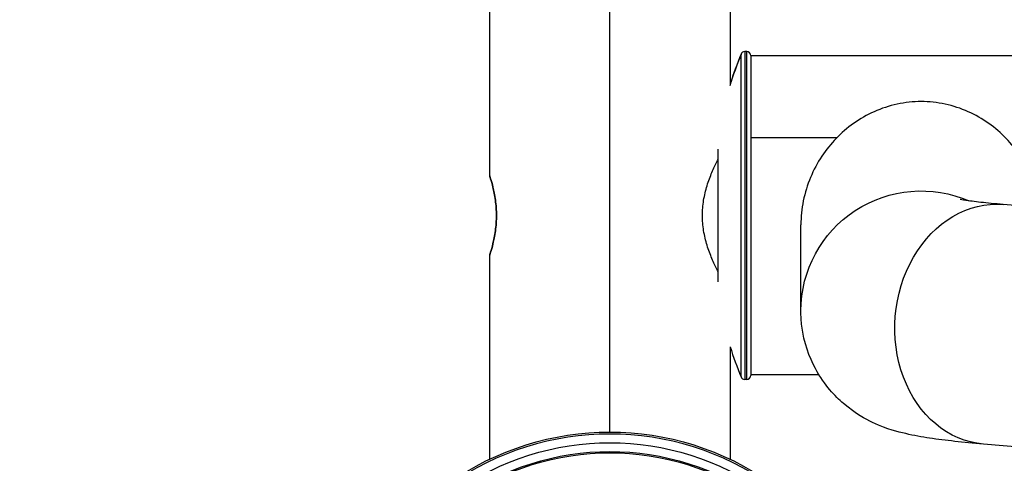
# Model space of a CAD drawing. Units: inches. Extents: x 1980 to 9968, y -1604 to 3014.
# Drawn here: x 3273 to 3520, y -512 to -401 of the extents above; entities that cross this region are included whole.
import ezdxf

# ---------------------------------------------------------------- set-up
doc = ezdxf.new("R2010")
doc.units = ezdxf.units.IN
doc.header["$MEASUREMENT"] = 0
doc.styles.get("Standard").update_dxf_attribs({"font": 'arial.ttf'})
doc.dimstyles.new('ISO-25', dxfattribs={"dimtxt": 2.5, "dimasz": 2.5, "dimexe": 1.25, "dimexo": 0.625, "dimtad": 1, "dimtxsty": 'Standard', "dimcen": 2.5, "dimadec": 0, "dimazin": 0, "dimtfac": 1, "dimtmove": 0, "dimatfit": 3, "dimfxl": 1, "dimarcsym": 0})

# ---------------------------------------------------------------- blocks, each defined once
blk = doc.blocks.new('*D6')
at = {"color": 0, "lineweight": -2, "transparency": 16777216}
for p, q in [((2173.49, 627.58), (2092.24, 627.58)), ((2093.49, 587.58), (2093.49, -879.58)), ((2173.49, -919.58), (2092.24, -919.58))]:
    blk.add_line(p, q, dxfattribs=at)
at = {"color": 0, "transparency": 16777216}
for points in [[(2086.82, 587.58), (2100.15, 587.58), (2093.49, 627.58)], [(2086.82, -879.58), (2100.15, -879.58), (2093.49, -919.58)]]:
    blk.add_solid(points, dxfattribs=at)
at = {"layer": 'Defpoints', "color": 0, "transparency": 16777216}
for p in [(3420.72, 627.58), (2093.49, -919.58), (3173.6, -919.58)]:
    blk.add_point(p, dxfattribs=at)
at = {"color": 0, "transparency": 16777216, "insert": (2032.64, -146), "char_height": 80, "attachment_point": 5, "rotation": 90}
blk.add_mtext('155', dxfattribs=at)

msp = doc.modelspace()

# ---------------------------------------------------------------- linework, layer by layer
for p, q in [((3390.571, -217.016), (3390.571, -439.62)), ((3420.721, -503.942), (3420.721, -327.278)), ((3450.871, -331.545), (3450.871, -416.689)), ((3453.603, -409.272), (3453.603, -409.145)), ((3453.603, -490.095), (3453.603, -409.272)), ((3454.53, -408.52), (3454.53, -490.72)), ((3455.021, -408.52), (3454.53, -408.52)), ((3455.021, -490.72), (3455.021, -408.52)), ((3456.021, -409.52), (3456.021, -489.72)), ((3541.321, -409.62), (3456.021, -409.62)), ((3456.021, -430.085), (3477.668, -430.085)), ((3447.835, -466.283), (3447.835, -432.954)), ((3600.625, -453.61), (3519.353, -446.854)), ((3468.621, -473.561), (3468.621, -451.948)), ((3390.571, -459.62), (3390.571, -510.749)), ((3450.871, -482.55), (3450.871, -510.749)), ((3455.021, -490.72), (3454.53, -490.72)), ((3473.187, -489.62), (3456.021, -489.62)), ((3534.152, -508.592), (3514.358, -506.946))]:
    msp.add_line(p, q)
for centre, radius, start, end in [((3553.579, -449.62), 107.858, 157.95931, 162.22299), ((3454.53, -409.52), 1, 90, 157.95931), ((3455.021, -409.52), 1, 360, 90), ((3553.579, -449.62), 107.858, 197.77701, 202.04069), ((3454.53, -489.72), 1, 202.04069, 270), ((3455.021, -489.72), 1, 270, 0)]:
    msp.add_arc(centre, radius, start, end)
for centre, major_axis, ratio, start_param, end_param in [((3553.579, -449.62), (-107.858, 0), 0.9968467, -0.3846825, -0.3068701), ((3420.721, -574.115), (-69.69, 0), 1, -2.1881566, -0.953436)]:
    msp.add_ellipse(centre, major_axis=major_axis, ratio=ratio, start_param=start_param, end_param=end_param)
at = {"extrusion": (0, 0, -1)}
for centre, major_axis, ratio, start_param, end_param in [((3498.771, -473.561), (-30.15, 0), 0.9983043, 0, 1.9813512), ((3516.855, -476.9), (-2.498, -30.046), 0.817763, 0, 3.1415927), ((3420.721, -574.117), (-70.175, 0), 1, -0.2759348, 3.4175275), ((3420.721, -574.114), (67.5, 0), 1, -2.1881567, -0.953436), ((3420.721, -574.116), (-65, 0), 1, -0.2759348, 3.4175275), ((3420.721, -574.115), (65.31, 0), 1, -2.1926967, -0.9488959)]:
    msp.add_ellipse(centre, major_axis=major_axis, ratio=ratio, start_param=start_param, end_param=end_param, dxfattribs=at)
for points, knots in [([(3528.61, -447.623), (3528.528, -447.06), (3528.432, -446.497), (3527.915, -443.935), (3527.308, -441.961), (3525.739, -438.205), (3524.776, -436.419), (3522.592, -433.133), (3521.371, -431.632), (3518.781, -428.952), (3517.309, -427.675), (3514.104, -425.402), (3512.37, -424.404), (3508.715, -422.769), (3506.788, -422.131), (3502.83, -421.271), (3500.798, -421.051), (3496.744, -421.051), (3494.711, -421.271), (3490.753, -422.131), (3488.827, -422.769), (3485.171, -424.404), (3483.437, -425.402), (3480.232, -427.675), (3478.761, -428.952), (3476.171, -431.632), (3474.949, -433.133), (3472.766, -436.419), (3471.803, -438.205), (3470.234, -441.961), (3469.626, -443.935), (3468.819, -447.939), (3468.621, -449.969), (3468.621, -451.948)], [4.8119101, 4.8119101, 4.8119101, 4.8119101, 4.9784931, 4.9784931, 5.5733982, 5.5733982, 6.1683032, 6.1683032, 6.7632082, 6.7632082, 7.3712807, 7.3712807, 7.9793532, 7.9793532, 8.5874257, 8.5874257, 9.1954982, 9.1954982, 9.8035707, 9.8035707, 10.4116432, 10.4116432, 11.0197157, 11.0197157, 11.6277881, 11.6277881, 12.2226932, 12.2226932, 12.8175982, 12.8175982, 13.4125032, 13.4125032, 14.0074082, 14.0074082, 14.0074082, 14.0074082]), ([(3443.925, -449.618), (3443.925, -448.359), (3444.031, -447.077), (3444.438, -444.559), (3444.738, -443.323), (3445.459, -440.971), (3445.879, -439.853), (3446.749, -437.79), (3447.199, -436.845), (3447.694, -435.868), (3447.764, -435.73), (3447.835, -435.593)], [0, 0, 0, 0, 0.3776724, 0.3776724, 0.7553447, 0.7553447, 1.1330171, 1.1330171, 1.5106895, 1.5106895, 1.5733816, 1.5733816, 1.5733816, 1.5733816]), ([(3392.277, -449.62), (3392.277, -448.354), (3392.184, -447.01), (3391.855, -444.55), (3391.625, -443.432), (3391.199, -441.667), (3390.974, -440.899), (3390.658, -439.875), (3390.571, -439.62), (3390.571, -439.62)], [0.0000813, 0.0000813, 0.0000813, 0.0000813, 0.3799031, 0.3799031, 0.7598062, 0.7598062, 1.1395368, 1.1395368, 1.5192674, 1.5192674, 1.5192674, 1.5192674]), ([(3390.571, -439.62), (3390.571, -439.62), (3390.658, -439.874), (3390.974, -440.898), (3391.199, -441.666), (3391.625, -443.431), (3391.855, -444.549), (3392.184, -447.009), (3392.277, -448.353), (3392.277, -450.885), (3392.184, -452.229), (3391.855, -454.689), (3391.625, -455.807), (3391.199, -457.573), (3390.974, -458.341), (3390.658, -459.365), (3390.571, -459.62), (3390.571, -459.62)], [1.5192674, 1.5192674, 1.5192674, 1.5192674, 1.898998, 1.898998, 2.2787285, 2.2787285, 2.6586316, 2.6586316, 3.0385347, 3.0385347, 3.4184379, 3.4184379, 3.798341, 3.798341, 4.1780715, 4.1780715, 4.5578021, 4.5578021, 4.5578021, 4.5578021]), ([(3519.353, -446.854), (3517.233, -446.677), (3515.35, -446.498), (3512.164, -446.149), (3510.855, -445.978), (3509.103, -445.712), (3508.575, -445.604), (3508.575, -445.604)], [4.10152374, 4.10152374, 4.10152374, 4.10152374, 4.22369679, 4.22369679, 4.34586984, 4.34586984, 4.45588361, 4.45588361, 4.45588361, 4.45588361]), ([(3390.571, -459.62), (3390.571, -459.62), (3390.658, -459.365), (3390.974, -458.342), (3391.199, -457.574), (3391.625, -455.809), (3391.855, -454.691), (3392.184, -452.23), (3392.277, -450.887), (3392.277, -449.621)], [4.5578834, 4.5578834, 4.5578834, 4.5578834, 4.9375327, 4.9375327, 5.3172633, 5.3172633, 5.6971664, 5.6971664, 6.0770695, 6.0770695, 6.0770695, 6.0770695]), ([(3447.835, -463.644), (3447.764, -463.508), (3447.694, -463.37), (3447.199, -462.392), (3446.749, -461.447), (3445.879, -459.384), (3445.459, -458.266), (3444.738, -455.914), (3444.438, -454.677), (3444.031, -452.159), (3443.925, -450.877), (3443.925, -449.618)], [10.4589433, 10.4589433, 10.4589433, 10.4589433, 10.5216354, 10.5216354, 10.8993078, 10.8993078, 11.2769801, 11.2769801, 11.6546525, 11.6546525, 12.0323249, 12.0323249, 12.0323249, 12.0323249]), ([(3514.358, -506.946), (3511.807, -506.734), (3509.425, -506.509), (3504.964, -506.021), (3502.89, -505.759), (3498.895, -505.154), (3496.999, -504.823), (3492.773, -503.837), (3490.647, -503.433), (3484.781, -500.651), (3482.485, -499.532), (3477.182, -494.949), (3474.586, -492.337), (3470.72, -485.149), (3469.374, -481.458), (3468.702, -476.119), (3468.621, -474.84), (3468.621, -473.561)], [4.10152374, 4.10152374, 4.10152374, 4.10152374, 4.22369679, 4.22369679, 4.34586984, 4.34586984, 4.46804289, 4.46804289, 4.59021593, 4.59021593, 4.64515182, 4.64515182, 4.68108906, 4.68108906, 4.70506458, 4.70506458, 4.71238898, 4.71238898, 4.71238898, 4.71238898])]:
    msp.add_open_spline(points, degree=3, knots=knots)

# ---------------------------------------------------------------- dimensions: what is measured, and where the dimension line sits
dim = msp.add_linear_dim(base=(2093.486, -919.578), p1=(3420.721, 627.58), p2=(3173.6, -919.578), angle=90, text='155', dimstyle='ISO-25', override={"dimtxt": 80, "dimasz": 40, "dimgap": 20, "dimtad": 2, "dimfxl": 80, "dimfxlon": 1})
dim.commit()
dim.dimension.update_dxf_attribs({"geometry": '*D6', "text_midpoint": (2032.641, -145.999)})

doc.saveas('drawing.dxf')
